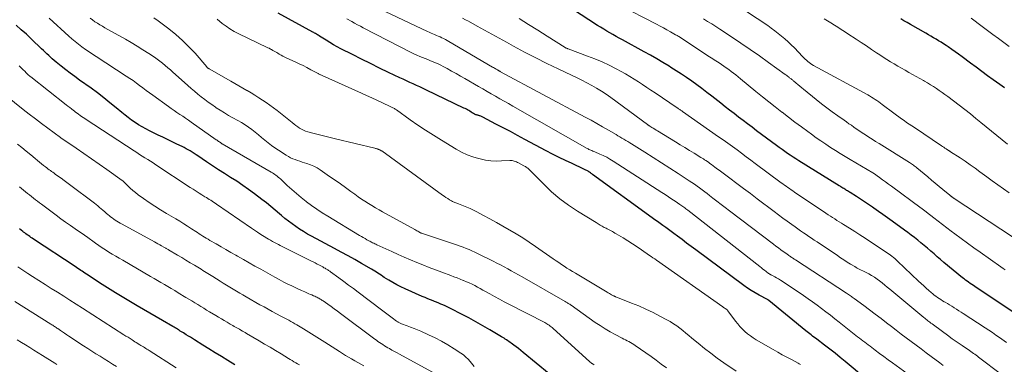
# Model space of a CAD drawing. Units: feet. Extents: x 1970000 to 1975039, y 580000 to 585000.
# Drawn here: x 1971511 to 1971755, y 580471 to 580557 of the extents above; entities that cross this region are included whole.
import ezdxf

# ---------------------------------------------------------------- set-up
doc = ezdxf.new("R2010")
doc.units = ezdxf.units.FT
doc.header["$LTSCALE"] = 100
doc.header["$MEASUREMENT"] = 0
doc.layers.add('CONTOUR INDEX', color=32, linetype='Continuous', lineweight=25)
doc.layers.add('CONTOUR INTERMEDIATE', color=40, linetype='Continuous', lineweight=15)

msp = doc.modelspace()

# ---------------------------------------------------------------- linework, layer by layer
at = {"layer": 'CONTOUR INDEX', "flags": 128}
for points, elevation in [([(1971720.74, 580467.86), (1971715.75, 580472.02), (1971714.48, 580473.07), (1971713.21, 580474.1), (1971711.92, 580475.11), (1971710.61, 580476.12), (1971708.68, 580477.59), (1971708.34, 580477.85), (1971708, 580478.1), (1971707.66, 580478.37), (1971707.32, 580478.63), (1971706.99, 580478.89), (1971706.65, 580479.15), (1971706.32, 580479.42), (1971705.99, 580479.69), (1971696.8, 580487.2), (1971696.76, 580487.24), (1971696.71, 580487.28), (1971696.66, 580487.31), (1971696.61, 580487.35), (1971696.52, 580487.42), (1971696.46, 580487.45), (1971694.45, 580488.49), (1971693.45, 580489.04), (1971692.48, 580489.62), (1971691.54, 580490.24), (1971690.61, 580490.89), (1971678.71, 580499.74), (1971677.58, 580500.58), (1971676.46, 580501.42), (1971675.33, 580502.26), (1971674.21, 580503.1), (1971673.28, 580503.8), (1971672.61, 580504.29), (1971671.95, 580504.78), (1971671.29, 580505.26), (1971670.62, 580505.74), (1971669.95, 580506.23), (1971669.29, 580506.71), (1971668.62, 580507.19), (1971667.95, 580507.68), (1971653.2, 580518.41), (1971653.01, 580518.55), (1971652.83, 580518.68), (1971652.65, 580518.81), (1971652.46, 580518.95), (1971652.42, 580518.98), (1971652.25, 580519.09), (1971652.09, 580519.2), (1971651.91, 580519.3), (1971651.74, 580519.39), (1971651.56, 580519.49), (1971651.38, 580519.57), (1971651.2, 580519.66), (1971651.02, 580519.75), (1971648.13, 580521.09), (1971646.51, 580521.86), (1971644.9, 580522.64), (1971643.3, 580523.46), (1971641.71, 580524.29), (1971636.43, 580527.1), (1971634.64, 580528.05), (1971632.85, 580529.01), (1971631.06, 580529.95), (1971629.27, 580530.9), (1971626.05, 580532.6), (1971625.87, 580532.69), (1971625.68, 580532.78), (1971625.49, 580532.85), (1971625.3, 580532.91), (1971625.23, 580532.93), (1971625.07, 580532.98), (1971624.91, 580533.03), (1971624.75, 580533.07), (1971624.58, 580533.11), (1971624.42, 580533.16), (1971624.26, 580533.22), (1971624.11, 580533.29), (1971623.96, 580533.37), (1971623.68, 580533.54), (1971623.4, 580533.71), (1971623.12, 580533.88), (1971622.83, 580534.05), (1971622.55, 580534.22), (1971622.24, 580534.4), (1971621.95, 580534.57), (1971621.65, 580534.72), (1971621.35, 580534.87), (1971612.07, 580539.31), (1971611.25, 580539.7), (1971610.43, 580540.09), (1971609.6, 580540.47), (1971608.78, 580540.85), (1971607.95, 580541.22), (1971607.12, 580541.6), (1971606.3, 580541.98), (1971605.47, 580542.37), (1971602.64, 580543.71), (1971600.41, 580544.78), (1971598.18, 580545.86), (1971595.97, 580546.97), (1971593.76, 580548.09), (1971590.86, 580549.57), (1971589.94, 580550.06), (1971589.03, 580550.56), (1971588.14, 580551.1), (1971587.26, 580551.65), (1971585.62, 580552.7), (1971585.56, 580552.74), (1971585.5, 580552.78), (1971585.45, 580552.82), (1971585.39, 580552.85), (1971585.33, 580552.89), (1971585.27, 580552.93), (1971585.21, 580552.96), (1971585.16, 580553), (1971584.83, 580553.19), (1971584.61, 580553.31), (1971584.39, 580553.44), (1971584.17, 580553.56), (1971583.94, 580553.69), (1971575.39, 580558.35)], 860), ([(1971757.04, 580484.47), (1971747.84, 580490.62), (1971747.45, 580490.89), (1971747.06, 580491.15), (1971746.68, 580491.42), (1971746.29, 580491.69), (1971745.91, 580491.96), (1971745.53, 580492.25), (1971745.16, 580492.53), (1971744.79, 580492.83), (1971740.17, 580496.63), (1971739.35, 580497.32), (1971738.53, 580498.01), (1971737.72, 580498.71), (1971736.91, 580499.41), (1971736.85, 580499.47), (1971736.07, 580500.14), (1971735.29, 580500.81), (1971734.49, 580501.47), (1971733.68, 580502.11), (1971732.87, 580502.75), (1971732.05, 580503.38), (1971731.22, 580503.99), (1971730.39, 580504.61), (1971727.33, 580506.82), (1971726.2, 580507.64), (1971725.07, 580508.45), (1971723.93, 580509.25), (1971722.8, 580510.06), (1971722.45, 580510.3), (1971721.48, 580510.97), (1971720.5, 580511.63), (1971719.52, 580512.28), (1971718.53, 580512.92), (1971716.99, 580513.9), (1971716.77, 580514.05), (1971716.54, 580514.19), (1971716.31, 580514.33), (1971716.08, 580514.47), (1971715.85, 580514.61), (1971715.62, 580514.75), (1971715.39, 580514.89), (1971715.16, 580515.03), (1971714.92, 580515.18), (1971714.68, 580515.32), (1971714.45, 580515.47), (1971714.21, 580515.61), (1971704.24, 580521.8), (1971703.53, 580522.25), (1971702.83, 580522.7), (1971702.14, 580523.16), (1971701.45, 580523.63), (1971700.77, 580524.1), (1971700.09, 580524.59), (1971699.42, 580525.08), (1971698.75, 580525.57), (1971693.8, 580529.25), (1971692.68, 580530.09), (1971691.56, 580530.93), (1971690.45, 580531.77), (1971689.34, 580532.62), (1971688.23, 580533.47), (1971687.12, 580534.32), (1971686.01, 580535.18), (1971684.91, 580536.04), (1971682.69, 580537.78), (1971681.46, 580538.73), (1971680.23, 580539.67), (1971678.98, 580540.59), (1971677.72, 580541.5), (1971676.45, 580542.39), (1971675.17, 580543.27), (1971673.86, 580544.11), (1971672.55, 580544.94), (1971672.14, 580545.2), (1971670.61, 580546.13), (1971669.07, 580547.04), (1971667.51, 580547.93), (1971665.94, 580548.81), (1971660.57, 580551.75), (1971659.8, 580552.18), (1971659.02, 580552.61), (1971658.24, 580553.05), (1971657.47, 580553.49), (1971656.7, 580553.94), (1971655.94, 580554.4), (1971655.19, 580554.87), (1971654.44, 580555.35), (1971648.21, 580559.39)], 880), ([(1971642.41, 580469), (1971636, 580474.32), (1971635.43, 580474.79), (1971634.85, 580475.24), (1971634.27, 580475.69), (1971633.68, 580476.13), (1971633.07, 580476.58), (1971632.78, 580476.79), (1971632.48, 580477), (1971632.19, 580477.21), (1971631.89, 580477.41), (1971631.59, 580477.61), (1971631.28, 580477.81), (1971630.98, 580478), (1971630.67, 580478.19), (1971627.75, 580479.93), (1971626.02, 580480.93), (1971624.28, 580481.91), (1971622.52, 580482.86), (1971620.75, 580483.79), (1971618.21, 580485.09), (1971617.7, 580485.34), (1971617.19, 580485.59), (1971616.67, 580485.83), (1971616.15, 580486.06), (1971615.62, 580486.29), (1971615.09, 580486.51), (1971614.56, 580486.73), (1971614.03, 580486.94), (1971613.74, 580487.06), (1971613.06, 580487.33), (1971612.38, 580487.6), (1971611.71, 580487.89), (1971611.04, 580488.18), (1971606.78, 580490.05), (1971605.74, 580490.54), (1971604.73, 580491.05), (1971603.74, 580491.6), (1971602.76, 580492.19), (1971601.62, 580492.91), (1971601.23, 580493.16), (1971600.83, 580493.41), (1971600.44, 580493.67), (1971600.05, 580493.93), (1971599.66, 580494.19), (1971599.27, 580494.44), (1971598.87, 580494.69), (1971598.46, 580494.92), (1971595.97, 580496.36), (1971594.31, 580497.3), (1971592.65, 580498.24), (1971590.98, 580499.15), (1971589.3, 580500.06), (1971583.61, 580503.1), (1971582.61, 580503.65), (1971581.63, 580504.23), (1971580.67, 580504.84), (1971579.73, 580505.47), (1971579.7, 580505.49), (1971578.79, 580506.14), (1971577.9, 580506.81), (1971577.03, 580507.51), (1971576.18, 580508.24), (1971575.72, 580508.64), (1971574.64, 580509.57), (1971573.54, 580510.49), (1971572.43, 580511.37), (1971571.3, 580512.24), (1971569.46, 580513.63), (1971568.03, 580514.69), (1971566.57, 580515.71), (1971565.09, 580516.71), (1971563.59, 580517.67), (1971562.09, 580518.63), (1971560.59, 580519.59), (1971559.1, 580520.57), (1971557.62, 580521.56), (1971555.51, 580522.98), (1971555.04, 580523.29), (1971554.56, 580523.6), (1971554.08, 580523.91), (1971553.6, 580524.22), (1971553.11, 580524.51), (1971552.61, 580524.79), (1971552.11, 580525.06), (1971551.6, 580525.31), (1971550.3, 580525.93), (1971549.13, 580526.49), (1971547.97, 580527.05), (1971546.8, 580527.61), (1971545.64, 580528.17), (1971543.47, 580529.23), (1971542.56, 580529.7), (1971541.66, 580530.19), (1971540.79, 580530.73), (1971539.93, 580531.28), (1971539.09, 580531.88), (1971538.26, 580532.48), (1971537.46, 580533.11), (1971536.66, 580533.76), (1971535.23, 580534.95), (1971533.71, 580536.19), (1971532.18, 580537.41), (1971530.62, 580538.59), (1971529.04, 580539.75), (1971526.18, 580541.8), (1971525.04, 580542.64), (1971523.9, 580543.49), (1971522.77, 580544.35), (1971521.65, 580545.23), (1971520.38, 580546.23), (1971519.91, 580546.62), (1971519.45, 580547.02), (1971519, 580547.43), (1971518.56, 580547.86), (1971518.12, 580548.29), (1971517.68, 580548.71), (1971517.24, 580549.14), (1971516.8, 580549.56), (1971514.27, 580551.97), (1971513.02, 580553.13), (1971511.75, 580554.28), (1971510.47, 580555.4)], 840), ([(1971755.2, 580539.87), (1971754.58, 580540.26), (1971753.98, 580540.67), (1971752.34, 580541.85), (1971750.94, 580542.88), (1971749.53, 580543.91), (1971748.14, 580544.95), (1971746.74, 580545.99), (1971744.66, 580547.57), (1971743.81, 580548.2), (1971742.96, 580548.81), (1971742.1, 580549.41), (1971741.22, 580550), (1971740.69, 580550.36), (1971740.08, 580550.75), (1971739.46, 580551.15), (1971738.84, 580551.53), (1971738.22, 580551.92), (1971737.59, 580552.29), (1971736.96, 580552.66), (1971736.33, 580553.03), (1971735.7, 580553.4), (1971731.89, 580555.58), (1971731.08, 580556.04), (1971730.28, 580556.51), (1971729.47, 580556.97)], 900), ([(1971564.66, 580471.24), (1971562.86, 580472.33), (1971561.31, 580473.27), (1971559.77, 580474.22), (1971558.23, 580475.17), (1971556.69, 580476.13), (1971554.64, 580477.42), (1971554.13, 580477.74), (1971553.63, 580478.06), (1971553.12, 580478.37), (1971552.62, 580478.69), (1971551.92, 580479.13), (1971551.76, 580479.22), (1971551.6, 580479.32), (1971551.45, 580479.42), (1971551.29, 580479.52), (1971551.13, 580479.61), (1971550.97, 580479.71), (1971550.81, 580479.81), (1971550.65, 580479.9), (1971550.42, 580480.04), (1971550.15, 580480.2), (1971549.88, 580480.36), (1971549.6, 580480.53), (1971549.32, 580480.69), (1971546.74, 580482.19), (1971545.17, 580483.11), (1971543.61, 580484.03), (1971542.04, 580484.95), (1971540.49, 580485.88), (1971535.13, 580489.1), (1971533.79, 580489.92), (1971532.45, 580490.75), (1971531.12, 580491.59), (1971529.8, 580492.45), (1971527.88, 580493.71), (1971527.53, 580493.94), (1971527.18, 580494.17), (1971526.83, 580494.41), (1971526.48, 580494.64), (1971526.14, 580494.88), (1971525.79, 580495.11), (1971525.44, 580495.35), (1971525.09, 580495.58), (1971514.8, 580502.4), (1971514.48, 580502.61), (1971514.17, 580502.82), (1971513.85, 580503.03), (1971513.54, 580503.24), (1971513.23, 580503.46), (1971512.92, 580503.68), (1971512.61, 580503.91), (1971512.31, 580504.13), (1971512.11, 580504.28), (1971511.72, 580504.59), (1971511.32, 580504.91)], 820)]:
    msp.add_lwpolyline(points, dxfattribs=dict(at, elevation=elevation))
at = {"layer": 'CONTOUR INTERMEDIATE', "flags": 128}
for points, elevation in [([(1971740.01, 580471.08), (1971739.15, 580471.73), (1971737.03, 580473.31), (1971735.79, 580474.24), (1971734.55, 580475.16), (1971733.31, 580476.09), (1971732.07, 580477.01), (1971730.83, 580477.94), (1971729.6, 580478.87), (1971728.37, 580479.81), (1971727.15, 580480.76), (1971725.99, 580481.65), (1971724.59, 580482.74), (1971723.18, 580483.81), (1971721.77, 580484.88), (1971720.35, 580485.93), (1971717.95, 580487.7), (1971717.72, 580487.87), (1971717.49, 580488.03), (1971717.26, 580488.19), (1971717.02, 580488.35), (1971716.78, 580488.5), (1971716.54, 580488.66), (1971716.3, 580488.82), (1971716.06, 580488.97), (1971703.46, 580497.21), (1971703.28, 580497.33), (1971703.1, 580497.45), (1971702.91, 580497.57), (1971702.73, 580497.69), (1971702.55, 580497.81), (1971702.36, 580497.94), (1971702.18, 580498.06), (1971702, 580498.18), (1971701.8, 580498.32), (1971701.61, 580498.45), (1971701.43, 580498.58), (1971701.24, 580498.71), (1971700.4, 580499.32), (1971699.79, 580499.76), (1971699.19, 580500.2), (1971698.59, 580500.65), (1971697.99, 580501.1), (1971687.05, 580509.43), (1971686.03, 580510.21), (1971685.01, 580510.99), (1971683.99, 580511.78), (1971682.98, 580512.57), (1971682.17, 580513.19), (1971681.56, 580513.67), (1971680.94, 580514.14), (1971680.31, 580514.6), (1971679.68, 580515.07), (1971679.05, 580515.52), (1971678.41, 580515.97), (1971677.77, 580516.4), (1971677.12, 580516.84), (1971674.35, 580518.66), (1971672.3, 580519.99), (1971670.26, 580521.32), (1971668.2, 580522.63), (1971666.13, 580523.92), (1971662.86, 580525.96), (1971662.38, 580526.26), (1971661.9, 580526.56), (1971661.42, 580526.85), (1971660.94, 580527.14), (1971660.45, 580527.43), (1971659.97, 580527.72), (1971659.48, 580528), (1971659, 580528.29), (1971657.11, 580529.4), (1971655.68, 580530.23), (1971654.24, 580531.05), (1971652.8, 580531.85), (1971651.34, 580532.64), (1971630.43, 580543.87), (1971630.37, 580543.91), (1971630.31, 580543.94), (1971630.24, 580543.97), (1971630.18, 580544), (1971630.12, 580544.04), (1971630.06, 580544.07), (1971630, 580544.1), (1971629.93, 580544.13), (1971629.86, 580544.18), (1971629.79, 580544.21), (1971629.73, 580544.25), (1971629.66, 580544.29), (1971629.33, 580544.49), (1971629.1, 580544.62), (1971628.87, 580544.76), (1971628.64, 580544.89), (1971628.41, 580545.03), (1971617.6, 580551.37), (1971617.17, 580551.61), (1971616.75, 580551.84), (1971616.31, 580552.06), (1971615.87, 580552.27), (1971615.43, 580552.47), (1971614.98, 580552.67), (1971614.54, 580552.86), (1971614.09, 580553.05), (1971613.65, 580553.24), (1971613.2, 580553.43), (1971612.76, 580553.63), (1971612.32, 580553.83), (1971598.89, 580560.21)], 868), ([(1971755.35, 580494.76), (1971754.81, 580495.13), (1971754.27, 580495.51), (1971749.13, 580499.12), (1971747.55, 580500.24), (1971745.98, 580501.37), (1971744.43, 580502.52), (1971742.89, 580503.68), (1971741.98, 580504.38), (1971740.9, 580505.2), (1971739.82, 580506.03), (1971738.74, 580506.86), (1971737.66, 580507.69), (1971735.82, 580509.1), (1971735.66, 580509.22), (1971735.5, 580509.35), (1971735.34, 580509.47), (1971735.18, 580509.59), (1971735.01, 580509.71), (1971734.85, 580509.83), (1971734.69, 580509.95), (1971734.53, 580510.07), (1971727.18, 580515.47), (1971726.43, 580516.02), (1971725.69, 580516.56), (1971724.94, 580517.11), (1971724.2, 580517.65), (1971722.73, 580518.72), (1971722.72, 580518.73), (1971722.7, 580518.74), (1971722.69, 580518.75), (1971722.67, 580518.76), (1971722.61, 580518.8), (1971722.59, 580518.81), (1971722.58, 580518.82), (1971722.56, 580518.84), (1971722.54, 580518.84), (1971716.95, 580522.13), (1971715.72, 580522.85), (1971714.51, 580523.59), (1971713.3, 580524.35), (1971712.1, 580525.12), (1971710.91, 580525.9), (1971709.73, 580526.7), (1971708.56, 580527.52), (1971707.4, 580528.35), (1971706.49, 580529.01), (1971704.88, 580530.2), (1971703.29, 580531.39), (1971701.7, 580532.59), (1971700.12, 580533.81), (1971700.04, 580533.87), (1971698.43, 580535.13), (1971696.83, 580536.4), (1971695.23, 580537.68), (1971693.64, 580538.97), (1971689.78, 580542.14), (1971689.21, 580542.6), (1971688.64, 580543.05), (1971688.06, 580543.5), (1971687.48, 580543.95), (1971686.89, 580544.38), (1971686.3, 580544.81), (1971685.7, 580545.23), (1971685.09, 580545.64), (1971684.49, 580546.04), (1971684.1, 580546.29), (1971683.71, 580546.55), (1971683.32, 580546.81), (1971682.93, 580547.06), (1971682.54, 580547.32), (1971682.15, 580547.57), (1971681.76, 580547.83), (1971681.37, 580548.08), (1971674.55, 580552.55), (1971674.34, 580552.68), (1971674.14, 580552.8), (1971673.94, 580552.92), (1971673.73, 580553.04), (1971672.45, 580553.77), (1971671.61, 580554.24), (1971670.75, 580554.71), (1971669.9, 580555.16), (1971669.04, 580555.61), (1971659.66, 580560.43)], 884), ([(1971756.29, 580513.84), (1971754.9, 580514.83), (1971753.51, 580515.82), (1971752.13, 580516.83), (1971750.76, 580517.84), (1971749.09, 580519.08), (1971747.87, 580519.96), (1971746.65, 580520.83), (1971745.41, 580521.67), (1971744.16, 580522.5), (1971741.83, 580524.02), (1971741.73, 580524.08), (1971741.64, 580524.14), (1971741.55, 580524.2), (1971741.46, 580524.26), (1971741.37, 580524.31), (1971741.27, 580524.37), (1971741.18, 580524.43), (1971741.09, 580524.49), (1971740.7, 580524.75), (1971740.42, 580524.94), (1971740.13, 580525.13), (1971739.84, 580525.32), (1971739.56, 580525.51), (1971732.86, 580530.02), (1971732.22, 580530.45), (1971731.58, 580530.89), (1971730.93, 580531.32), (1971730.29, 580531.76), (1971729.65, 580532.2), (1971729.02, 580532.65), (1971728.39, 580533.1), (1971727.77, 580533.57), (1971724.9, 580535.74), (1971724.47, 580536.06), (1971724.03, 580536.38), (1971723.59, 580536.69), (1971723.14, 580536.99), (1971722.69, 580537.29), (1971722.23, 580537.58), (1971721.76, 580537.85), (1971721.29, 580538.12), (1971707.88, 580545.44), (1971707.5, 580545.66), (1971707.13, 580545.89), (1971706.78, 580546.15), (1971706.44, 580546.42), (1971706.11, 580546.71), (1971705.78, 580547), (1971705.47, 580547.31), (1971705.16, 580547.62), (1971703.14, 580549.75), (1971702.38, 580550.52), (1971701.6, 580551.27), (1971700.8, 580551.99), (1971699.99, 580552.7), (1971699.15, 580553.37), (1971698.29, 580554.03), (1971697.42, 580554.67), (1971696.54, 580555.28), (1971691.3, 580558.82)], 892), ([(1971653.55, 580471.25), (1971653.32, 580471.38), (1971653.2, 580471.45), (1971653.08, 580471.53), (1971652.96, 580471.6), (1971652.84, 580471.69), (1971652.73, 580471.77), (1971652.62, 580471.86), (1971652.51, 580471.95), (1971652.4, 580472.05), (1971643.41, 580480.25), (1971643.17, 580480.46), (1971642.93, 580480.66), (1971642.67, 580480.85), (1971642.42, 580481.04), (1971642.15, 580481.21), (1971641.88, 580481.37), (1971641.61, 580481.53), (1971641.33, 580481.68), (1971632.49, 580486.24), (1971631.3, 580486.87), (1971630.11, 580487.51), (1971628.92, 580488.16), (1971627.74, 580488.82), (1971626.72, 580489.4), (1971626.05, 580489.77), (1971625.38, 580490.14), (1971624.71, 580490.5), (1971624.04, 580490.86), (1971623.36, 580491.2), (1971622.67, 580491.53), (1971621.97, 580491.83), (1971621.27, 580492.12), (1971621.17, 580492.16), (1971620.41, 580492.46), (1971619.65, 580492.75), (1971618.88, 580493.04), (1971618.12, 580493.33), (1971615.86, 580494.17), (1971614.3, 580494.76), (1971612.74, 580495.36), (1971611.19, 580495.98), (1971609.65, 580496.62), (1971608.11, 580497.27), (1971606.58, 580497.93), (1971605.05, 580498.6), (1971603.53, 580499.28), (1971599.78, 580500.99), (1971599.52, 580501.1), (1971599.27, 580501.22), (1971599.02, 580501.35), (1971598.76, 580501.47), (1971598.72, 580501.49), (1971598.49, 580501.61), (1971598.27, 580501.73), (1971598.04, 580501.85), (1971597.82, 580501.97), (1971597.33, 580502.24), (1971596.87, 580502.5), (1971596.41, 580502.76), (1971595.95, 580503.03), (1971595.49, 580503.3), (1971587.64, 580508.04), (1971586.29, 580508.89), (1971584.96, 580509.77), (1971583.65, 580510.69), (1971582.37, 580511.64), (1971582.26, 580511.73), (1971581.07, 580512.68), (1971579.89, 580513.65), (1971578.75, 580514.65), (1971577.62, 580515.68), (1971575.93, 580517.28), (1971575.66, 580517.52), (1971575.39, 580517.76), (1971575.11, 580517.98), (1971574.82, 580518.2), (1971574.52, 580518.4), (1971574.22, 580518.61), (1971573.92, 580518.8), (1971573.61, 580518.98), (1971561.52, 580525.96), (1971561.42, 580526.03), (1971561.34, 580526.09), (1971561.22, 580526.17), (1971561.21, 580526.18), (1971561.19, 580526.19), (1971561.18, 580526.2), (1971561.16, 580526.21), (1971560.81, 580526.46), (1971560.62, 580526.6), (1971560.43, 580526.74), (1971560.24, 580526.87), (1971560.04, 580527.01), (1971553.86, 580531.36), (1971553.16, 580531.85), (1971552.45, 580532.33), (1971551.73, 580532.81), (1971551.01, 580533.28), (1971550.3, 580533.75), (1971549.58, 580534.23), (1971548.88, 580534.72), (1971548.18, 580535.22), (1971544.3, 580538.05), (1971543.49, 580538.65), (1971542.68, 580539.25), (1971541.87, 580539.85), (1971541.07, 580540.46), (1971540.26, 580541.06), (1971539.44, 580541.65), (1971538.61, 580542.22), (1971537.77, 580542.77), (1971530.29, 580547.63), (1971529.4, 580548.22), (1971528.53, 580548.81), (1971527.66, 580549.41), (1971526.79, 580550.02), (1971525.94, 580550.66), (1971525.11, 580551.31), (1971524.3, 580551.99), (1971523.5, 580552.68), (1971518.63, 580557.1)], 844), ([(1971671.47, 580470.49), (1971670.21, 580471.43), (1971668.94, 580472.36), (1971667.67, 580473.28), (1971663.77, 580476.04), (1971663.39, 580476.3), (1971663, 580476.55), (1971662.6, 580476.78), (1971662.2, 580477), (1971661.78, 580477.2), (1971661.37, 580477.41), (1971660.96, 580477.63), (1971660.55, 580477.84), (1971658.8, 580478.75), (1971657.53, 580479.44), (1971656.28, 580480.17), (1971655.06, 580480.95), (1971653.86, 580481.76), (1971647.87, 580485.98), (1971647.7, 580486.1), (1971647.52, 580486.23), (1971647.34, 580486.34), (1971647.16, 580486.46), (1971646.98, 580486.58), (1971646.8, 580486.69), (1971646.62, 580486.8), (1971646.43, 580486.91), (1971635.73, 580493.01), (1971634.84, 580493.51), (1971633.96, 580494.01), (1971633.07, 580494.51), (1971632.18, 580495.01), (1971631.29, 580495.51), (1971630.39, 580495.99), (1971629.49, 580496.45), (1971628.58, 580496.91), (1971624.71, 580498.8), (1971624.01, 580499.13), (1971623.31, 580499.46), (1971622.6, 580499.77), (1971621.89, 580500.07), (1971621.17, 580500.35), (1971620.44, 580500.63), (1971619.72, 580500.89), (1971618.98, 580501.14), (1971610.86, 580503.85), (1971610.84, 580503.86), (1971610.82, 580503.87), (1971610.8, 580503.88), (1971610.78, 580503.88), (1971610.71, 580503.91), (1971610.69, 580503.92), (1971610.67, 580503.93), (1971610.65, 580503.94), (1971610.63, 580503.95), (1971610.16, 580504.19), (1971609.91, 580504.32), (1971609.65, 580504.46), (1971609.4, 580504.6), (1971609.15, 580504.73), (1971601.21, 580509.15), (1971600.32, 580509.66), (1971599.43, 580510.16), (1971598.56, 580510.69), (1971597.68, 580511.21), (1971596.82, 580511.76), (1971595.97, 580512.32), (1971595.13, 580512.9), (1971594.31, 580513.5), (1971593.36, 580514.21), (1971592.06, 580515.16), (1971590.75, 580516.1), (1971589.43, 580517.03), (1971588.1, 580517.94), (1971585.76, 580519.54), (1971584.98, 580520.02), (1971584.18, 580520.45), (1971583.34, 580520.81), (1971582.48, 580521.12), (1971581.91, 580521.29), (1971581.32, 580521.48), (1971580.73, 580521.67), (1971580.15, 580521.87), (1971579.57, 580522.08), (1971579, 580522.31), (1971578.44, 580522.56), (1971577.9, 580522.85), (1971577.37, 580523.16), (1971575.42, 580524.39), (1971574.55, 580524.97), (1971573.7, 580525.57), (1971572.87, 580526.22), (1971572.07, 580526.89), (1971572.05, 580526.91), (1971571.27, 580527.58), (1971570.47, 580528.25), (1971569.67, 580528.89), (1971568.85, 580529.53), (1971568.02, 580530.13), (1971567.17, 580530.71), (1971566.29, 580531.25), (1971565.4, 580531.77), (1971564.14, 580532.46), (1971563.09, 580533.05), (1971562.05, 580533.66), (1971561.03, 580534.3), (1971560.01, 580534.95), (1971559.81, 580535.09), (1971558.91, 580535.7), (1971558.03, 580536.33), (1971557.17, 580536.98), (1971556.33, 580537.65), (1971555.49, 580538.34), (1971554.66, 580539.04), (1971553.84, 580539.74), (1971553.03, 580540.45), (1971549.94, 580543.19), (1971549.31, 580543.74), (1971548.67, 580544.3), (1971548.04, 580544.86), (1971547.4, 580545.42), (1971546.75, 580545.96), (1971546.09, 580546.48), (1971545.41, 580546.98), (1971544.71, 580547.46), (1971543.31, 580548.4), (1971541.89, 580549.32), (1971540.46, 580550.22), (1971539, 580551.08), (1971537.54, 580551.92), (1971532.46, 580554.75), (1971531.84, 580555.11), (1971531.22, 580555.48), (1971530.61, 580555.86), (1971530.01, 580556.26), (1971529.42, 580556.68), (1971528.84, 580557.11)], 848), ([(1971688.73, 580469.66), (1971685.66, 580471.76), (1971684.04, 580472.91), (1971682.44, 580474.09), (1971680.87, 580475.31), (1971679.32, 580476.56), (1971677.73, 580477.88), (1971677, 580478.49), (1971676.26, 580479.1), (1971675.52, 580479.7), (1971674.77, 580480.3), (1971674.01, 580480.88), (1971673.23, 580481.43), (1971672.42, 580481.93), (1971671.6, 580482.4), (1971669.87, 580483.32), (1971668.15, 580484.2), (1971666.41, 580485.04), (1971664.64, 580485.81), (1971662.85, 580486.54), (1971658.93, 580488.05), (1971658.91, 580488.06), (1971658.89, 580488.07), (1971658.86, 580488.08), (1971658.84, 580488.09), (1971658.75, 580488.13), (1971658.73, 580488.14), (1971658.71, 580488.15), (1971658.69, 580488.17), (1971658.67, 580488.18), (1971658.59, 580488.23), (1971658.53, 580488.26), (1971658.47, 580488.3), (1971658.41, 580488.33), (1971658.34, 580488.37), (1971657.9, 580488.61), (1971657.62, 580488.76), (1971657.34, 580488.92), (1971657.06, 580489.08), (1971656.78, 580489.24), (1971648.93, 580493.92), (1971648.23, 580494.34), (1971647.54, 580494.77), (1971646.85, 580495.22), (1971646.17, 580495.67), (1971645.49, 580496.12), (1971644.82, 580496.58), (1971644.14, 580497.04), (1971643.47, 580497.51), (1971639.06, 580500.57), (1971637.49, 580501.63), (1971635.91, 580502.67), (1971634.3, 580503.66), (1971632.68, 580504.64), (1971632.57, 580504.7), (1971630.98, 580505.62), (1971629.39, 580506.51), (1971627.78, 580507.39), (1971626.17, 580508.26), (1971624.55, 580509.12), (1971623.74, 580509.54), (1971622.92, 580509.93), (1971622.09, 580510.29), (1971621.24, 580510.63), (1971619.98, 580511.12), (1971619.76, 580511.2), (1971619.55, 580511.29), (1971619.34, 580511.37), (1971619.12, 580511.45), (1971618.91, 580511.54), (1971618.71, 580511.64), (1971618.5, 580511.74), (1971618.3, 580511.85), (1971617.79, 580512.15), (1971617.34, 580512.43), (1971616.9, 580512.71), (1971616.46, 580513), (1971616.03, 580513.31), (1971601.01, 580524.22), (1971600.89, 580524.3), (1971600.76, 580524.38), (1971600.63, 580524.45), (1971600.5, 580524.51), (1971600.36, 580524.57), (1971600.22, 580524.62), (1971600.08, 580524.67), (1971599.94, 580524.71), (1971599.92, 580524.72), (1971599.76, 580524.76), (1971599.61, 580524.8), (1971599.46, 580524.84), (1971599.3, 580524.88), (1971589.53, 580527.22), (1971588.21, 580527.54), (1971586.88, 580527.87), (1971585.56, 580528.22), (1971584.24, 580528.57), (1971582.69, 580528.99), (1971582.16, 580529.16), (1971581.64, 580529.37), (1971581.15, 580529.62), (1971580.67, 580529.91), (1971580.2, 580530.23), (1971579.74, 580530.55), (1971579.29, 580530.89), (1971578.85, 580531.24), (1971575.1, 580534.26), (1971574.22, 580534.95), (1971573.33, 580535.61), (1971572.42, 580536.23), (1971571.49, 580536.84), (1971570.55, 580537.43), (1971569.61, 580538.02), (1971568.66, 580538.6), (1971567.71, 580539.17), (1971567.64, 580539.22), (1971566.65, 580539.81), (1971565.65, 580540.4), (1971564.65, 580540.97), (1971563.65, 580541.54), (1971558.28, 580544.58), (1971558.2, 580544.62), (1971558.12, 580544.67), (1971558.04, 580544.72), (1971557.97, 580544.77), (1971557.86, 580544.85), (1971557.84, 580544.87), (1971557.82, 580544.88), (1971557.8, 580544.9), (1971557.79, 580544.91), (1971557.73, 580544.98), (1971557.71, 580545), (1971557.7, 580545.01), (1971557.68, 580545.03), (1971557.67, 580545.05), (1971554.78, 580548.42), (1971553.28, 580550.07), (1971551.7, 580551.64), (1971550.03, 580553.12), (1971548.29, 580554.52), (1971546.68, 580555.73), (1971545.63, 580556.49), (1971544.55, 580557.22)], 852), ([(1971704.65, 580471.33), (1971704.36, 580471.51), (1971704.05, 580471.68), (1971702.4, 580472.53), (1971701.27, 580473.13), (1971700.15, 580473.74), (1971699.03, 580474.36), (1971697.93, 580475), (1971693.69, 580477.46), (1971692.96, 580477.92), (1971692.25, 580478.4), (1971691.56, 580478.93), (1971690.9, 580479.49), (1971690.27, 580480.08), (1971689.67, 580480.7), (1971689.11, 580481.36), (1971688.58, 580482.04), (1971686.68, 580484.65), (1971686.67, 580484.66), (1971686.65, 580484.68), (1971686.64, 580484.7), (1971686.62, 580484.71), (1971686.56, 580484.78), (1971686.54, 580484.79), (1971686.53, 580484.81), (1971686.51, 580484.82), (1971686.49, 580484.83), (1971686.16, 580485.07), (1971685.98, 580485.2), (1971685.79, 580485.33), (1971685.61, 580485.46), (1971685.42, 580485.59), (1971669, 580497.17), (1971668.57, 580497.47), (1971668.14, 580497.77), (1971667.72, 580498.07), (1971667.29, 580498.36), (1971665.33, 580499.71), (1971664.2, 580500.47), (1971663.06, 580501.22), (1971661.91, 580501.95), (1971660.74, 580502.66), (1971659.02, 580503.7), (1971658.71, 580503.89), (1971658.4, 580504.07), (1971658.09, 580504.24), (1971657.78, 580504.42), (1971657.47, 580504.59), (1971657.16, 580504.76), (1971656.84, 580504.92), (1971656.53, 580505.09), (1971656.1, 580505.3), (1971655.58, 580505.58), (1971655.06, 580505.87), (1971654.55, 580506.16), (1971654.04, 580506.47), (1971649.44, 580509.32), (1971647.21, 580510.81), (1971645.07, 580512.4), (1971643.05, 580514.14), (1971641.11, 580515.98), (1971637.68, 580519.47), (1971637.51, 580519.63), (1971637.34, 580519.79), (1971637.15, 580519.94), (1971636.96, 580520.08), (1971636.76, 580520.21), (1971636.56, 580520.34), (1971636.36, 580520.46), (1971636.15, 580520.58), (1971634.86, 580521.27), (1971634.61, 580521.4), (1971634.35, 580521.51), (1971634.09, 580521.61), (1971633.82, 580521.71), (1971633.55, 580521.78), (1971633.28, 580521.83), (1971633, 580521.85), (1971632.72, 580521.85), (1971630.62, 580521.74), (1971629.29, 580521.73), (1971627.97, 580521.8), (1971626.66, 580521.98), (1971625.35, 580522.24), (1971624.99, 580522.34), (1971623.53, 580522.77), (1971622.12, 580523.28), (1971620.75, 580523.93), (1971619.42, 580524.66), (1971615.77, 580526.88), (1971613.81, 580528.1), (1971611.87, 580529.34), (1971609.96, 580530.63), (1971608.06, 580531.95), (1971604.63, 580534.39), (1971604.46, 580534.5), (1971604.29, 580534.61), (1971604.12, 580534.72), (1971603.95, 580534.83), (1971603.77, 580534.93), (1971603.59, 580535.02), (1971603.41, 580535.12), (1971603.23, 580535.2), (1971601.06, 580536.21), (1971599.79, 580536.79), (1971598.52, 580537.38), (1971597.25, 580537.96), (1971595.98, 580538.53), (1971586.22, 580542.92), (1971586.08, 580542.99), (1971585.94, 580543.06), (1971585.8, 580543.13), (1971585.66, 580543.2), (1971585.52, 580543.27), (1971585.38, 580543.34), (1971585.25, 580543.42), (1971585.11, 580543.49), (1971583.45, 580544.37), (1971582.48, 580544.88), (1971581.51, 580545.37), (1971580.52, 580545.84), (1971579.53, 580546.3), (1971577.52, 580547.2), (1971577.03, 580547.43), (1971576.54, 580547.68), (1971576.07, 580547.95), (1971575.61, 580548.23), (1971575.29, 580548.43), (1971574.99, 580548.62), (1971574.68, 580548.8), (1971574.37, 580548.98), (1971574.06, 580549.16), (1971573.74, 580549.33), (1971573.42, 580549.49), (1971573.1, 580549.66), (1971572.78, 580549.81), (1971565.47, 580553.32), (1971564.43, 580553.87), (1971563.42, 580554.47), (1971562.46, 580555.13), (1971561.53, 580555.85), (1971560.26, 580556.89)], 856), ([(1971732, 580468.42), (1971727.41, 580471.7), (1971726.33, 580472.48), (1971725.25, 580473.27), (1971724.18, 580474.07), (1971723.12, 580474.87), (1971721.87, 580475.82), (1971721.43, 580476.15), (1971720.99, 580476.49), (1971720.55, 580476.83), (1971720.12, 580477.17), (1971719.68, 580477.52), (1971719.24, 580477.86), (1971718.81, 580478.2), (1971718.37, 580478.54), (1971714.24, 580481.8), (1971713.15, 580482.66), (1971712.06, 580483.5), (1971710.97, 580484.35), (1971709.87, 580485.18), (1971708.77, 580486.01), (1971707.65, 580486.82), (1971706.52, 580487.62), (1971705.38, 580488.4), (1971700.12, 580491.93), (1971699.67, 580492.23), (1971699.22, 580492.51), (1971698.76, 580492.77), (1971698.29, 580493.03), (1971697.55, 580493.42), (1971697.45, 580493.47), (1971697.35, 580493.53), (1971697.25, 580493.58), (1971697.15, 580493.64), (1971697.06, 580493.69), (1971696.96, 580493.75), (1971696.87, 580493.82), (1971696.78, 580493.88), (1971696.16, 580494.36), (1971695.76, 580494.67), (1971695.37, 580494.97), (1971694.97, 580495.28), (1971694.58, 580495.59), (1971676.81, 580509.53), (1971676.56, 580509.72), (1971676.31, 580509.91), (1971676.06, 580510.1), (1971675.81, 580510.28), (1971675.55, 580510.46), (1971675.29, 580510.64), (1971675.04, 580510.82), (1971674.78, 580511), (1971673.65, 580511.76), (1971672.83, 580512.31), (1971672, 580512.86), (1971671.17, 580513.4), (1971670.34, 580513.94), (1971658.3, 580521.69), (1971657.5, 580522.18), (1971656.68, 580522.65), (1971655.83, 580523.07), (1971654.97, 580523.46), (1971653.71, 580524.01), (1971653.47, 580524.11), (1971653.23, 580524.21), (1971653, 580524.31), (1971652.76, 580524.41), (1971652.52, 580524.51), (1971652.29, 580524.62), (1971652.06, 580524.73), (1971651.84, 580524.86), (1971633.46, 580535.35), (1971632.39, 580535.96), (1971631.33, 580536.57), (1971630.26, 580537.18), (1971629.19, 580537.79), (1971628.12, 580538.39), (1971627.06, 580539), (1971625.99, 580539.61), (1971624.93, 580540.23), (1971621.56, 580542.17), (1971620.47, 580542.79), (1971619.39, 580543.41), (1971618.29, 580544.02), (1971617.2, 580544.62), (1971616.23, 580545.15), (1971615.61, 580545.47), (1971614.98, 580545.78), (1971614.34, 580546.06), (1971613.7, 580546.33), (1971613.05, 580546.59), (1971612.4, 580546.85), (1971611.75, 580547.1), (1971611.09, 580547.36), (1971611.05, 580547.37), (1971610.39, 580547.64), (1971609.72, 580547.93), (1971609.07, 580548.24), (1971608.43, 580548.56), (1971596.4, 580554.77), (1971595.7, 580555.14), (1971594.99, 580555.51), (1971594.29, 580555.89), (1971593.59, 580556.27), (1971592.32, 580556.96)], 864), ([(1971754.08, 580469.08), (1971749.07, 580472.9), (1971748.76, 580473.15), (1971748.44, 580473.38), (1971748.11, 580473.62), (1971747.79, 580473.85), (1971747.46, 580474.08), (1971747.14, 580474.31), (1971746.81, 580474.53), (1971746.48, 580474.76), (1971744.68, 580475.99), (1971743.45, 580476.84), (1971742.23, 580477.69), (1971741.03, 580478.57), (1971739.83, 580479.45), (1971737.22, 580481.39), (1971736.96, 580481.58), (1971736.71, 580481.78), (1971736.45, 580481.98), (1971736.2, 580482.17), (1971735.95, 580482.38), (1971735.7, 580482.58), (1971735.45, 580482.78), (1971735.2, 580482.99), (1971726.76, 580490), (1971726.14, 580490.51), (1971725.52, 580491.01), (1971724.89, 580491.51), (1971724.25, 580492.01), (1971723.6, 580492.48), (1971722.94, 580492.93), (1971722.26, 580493.35), (1971721.56, 580493.74), (1971720.72, 580494.19), (1971720.39, 580494.36), (1971720.06, 580494.53), (1971719.72, 580494.69), (1971719.39, 580494.85), (1971719.06, 580495.01), (1971718.73, 580495.19), (1971718.41, 580495.37), (1971718.09, 580495.56), (1971717.06, 580496.19), (1971716.23, 580496.7), (1971715.41, 580497.22), (1971714.59, 580497.76), (1971713.78, 580498.3), (1971708.75, 580501.68), (1971708.08, 580502.14), (1971707.4, 580502.6), (1971706.72, 580503.06), (1971706.05, 580503.52), (1971705.37, 580503.98), (1971704.7, 580504.45), (1971704.03, 580504.92), (1971703.37, 580505.4), (1971702.5, 580506.02), (1971701.4, 580506.81), (1971700.31, 580507.61), (1971699.22, 580508.42), (1971698.14, 580509.23), (1971693.94, 580512.38), (1971692.25, 580513.65), (1971690.56, 580514.92), (1971688.87, 580516.19), (1971687.18, 580517.45), (1971684.51, 580519.45), (1971684.15, 580519.71), (1971683.8, 580519.98), (1971683.44, 580520.25), (1971683.08, 580520.52), (1971682.62, 580520.86), (1971682.49, 580520.96), (1971682.37, 580521.05), (1971682.24, 580521.14), (1971682.12, 580521.24), (1971681.99, 580521.33), (1971681.86, 580521.42), (1971681.73, 580521.51), (1971681.6, 580521.59), (1971681.24, 580521.84), (1971680.93, 580522.04), (1971680.61, 580522.24), (1971680.29, 580522.44), (1971679.97, 580522.64), (1971678.3, 580523.65), (1971677.15, 580524.35), (1971676, 580525.06), (1971674.85, 580525.76), (1971673.7, 580526.47), (1971669.27, 580529.2), (1971668.93, 580529.42), (1971668.58, 580529.63), (1971668.23, 580529.84), (1971667.89, 580530.05), (1971667.35, 580530.38), (1971667.27, 580530.43), (1971667.19, 580530.48), (1971667.12, 580530.53), (1971667.04, 580530.58), (1971666.97, 580530.63), (1971666.89, 580530.68), (1971666.82, 580530.73), (1971666.75, 580530.79), (1971657.71, 580537.45), (1971656.56, 580538.27), (1971655.39, 580539.04), (1971654.19, 580539.78), (1971652.98, 580540.48), (1971651.74, 580541.15), (1971650.49, 580541.79), (1971649.23, 580542.42), (1971647.96, 580543.02), (1971644.67, 580544.56), (1971641.88, 580545.89), (1971639.11, 580547.27), (1971636.37, 580548.7), (1971633.65, 580550.17), (1971631.85, 580551.16), (1971630.04, 580552.16), (1971628.23, 580553.16), (1971626.42, 580554.17), (1971624.61, 580555.17), (1971622.48, 580556.35), (1971621.73, 580556.75), (1971620.97, 580557.14)], 872), ([(1971755.65, 580476.77), (1971755.08, 580477.18), (1971754.51, 580477.59), (1971753.92, 580478.01), (1971753.04, 580478.61), (1971752.16, 580479.22), (1971751.28, 580479.81), (1971750.39, 580480.39), (1971744.96, 580483.92), (1971744.4, 580484.28), (1971743.83, 580484.64), (1971743.26, 580485), (1971742.69, 580485.36), (1971742.62, 580485.4), (1971742.09, 580485.73), (1971741.55, 580486.06), (1971741.01, 580486.39), (1971740.47, 580486.72), (1971740.25, 580486.86), (1971739.82, 580487.12), (1971739.4, 580487.39), (1971738.99, 580487.66), (1971738.58, 580487.94), (1971738.17, 580488.23), (1971737.78, 580488.53), (1971737.39, 580488.85), (1971737.01, 580489.17), (1971736.46, 580489.65), (1971735.81, 580490.22), (1971735.17, 580490.8), (1971734.53, 580491.38), (1971733.9, 580491.97), (1971728.65, 580496.95), (1971728.33, 580497.26), (1971727.99, 580497.55), (1971727.65, 580497.84), (1971727.31, 580498.12), (1971726.95, 580498.39), (1971726.6, 580498.65), (1971726.23, 580498.91), (1971725.86, 580499.16), (1971721.95, 580501.75), (1971720.67, 580502.59), (1971719.39, 580503.42), (1971718.11, 580504.24), (1971716.82, 580505.06), (1971715.33, 580506), (1971714.78, 580506.35), (1971714.24, 580506.69), (1971713.69, 580507.03), (1971713.14, 580507.38), (1971712.59, 580507.73), (1971712.05, 580508.08), (1971711.51, 580508.43), (1971710.97, 580508.79), (1971703.17, 580514.03), (1971702.75, 580514.31), (1971702.33, 580514.6), (1971701.92, 580514.89), (1971701.5, 580515.18), (1971701.09, 580515.47), (1971700.68, 580515.77), (1971700.27, 580516.07), (1971699.86, 580516.37), (1971693.48, 580521.13), (1971692.35, 580521.97), (1971691.22, 580522.81), (1971690.09, 580523.64), (1971688.95, 580524.48), (1971687.82, 580525.31), (1971686.68, 580526.13), (1971685.53, 580526.95), (1971684.38, 580527.76), (1971675.48, 580534.02), (1971675.32, 580534.13), (1971675.15, 580534.25), (1971674.99, 580534.36), (1971674.82, 580534.47), (1971674.65, 580534.58), (1971674.49, 580534.7), (1971674.32, 580534.81), (1971674.15, 580534.92), (1971668.66, 580538.6), (1971667.62, 580539.29), (1971666.59, 580539.98), (1971665.56, 580540.68), (1971664.53, 580541.37), (1971663.48, 580542.05), (1971662.43, 580542.7), (1971661.35, 580543.32), (1971660.27, 580543.92), (1971659.03, 580544.58), (1971657.3, 580545.46), (1971655.55, 580546.29), (1971653.76, 580547.04), (1971651.95, 580547.75), (1971647.16, 580549.5), (1971647.06, 580549.54), (1971646.96, 580549.58), (1971646.86, 580549.62), (1971646.76, 580549.67), (1971646.7, 580549.69), (1971646.63, 580549.73), (1971646.56, 580549.76), (1971646.49, 580549.8), (1971646.42, 580549.84), (1971641.95, 580552.67), (1971639.64, 580554.13), (1971637.34, 580555.6), (1971635.04, 580557.06)], 876), ([(1971757.17, 580502.96), (1971742.74, 580512.43), (1971742.67, 580512.47), (1971742.6, 580512.52), (1971742.53, 580512.56), (1971742.46, 580512.61), (1971742.4, 580512.66), (1971742.33, 580512.71), (1971742.26, 580512.75), (1971742.2, 580512.8), (1971742.13, 580512.85), (1971742.07, 580512.9), (1971742, 580512.95), (1971741.94, 580513), (1971741.87, 580513.04), (1971741.81, 580513.09), (1971741.75, 580513.14), (1971741.68, 580513.19), (1971741.62, 580513.25), (1971739.88, 580514.69), (1971738.95, 580515.46), (1971738.02, 580516.24), (1971737.09, 580517.01), (1971736.16, 580517.79), (1971733.49, 580520.04), (1971733.27, 580520.22), (1971733.05, 580520.4), (1971732.82, 580520.57), (1971732.6, 580520.74), (1971732.37, 580520.9), (1971732.13, 580521.06), (1971731.9, 580521.22), (1971731.66, 580521.37), (1971724.1, 580526.06), (1971723.26, 580526.59), (1971722.42, 580527.13), (1971721.58, 580527.67), (1971720.75, 580528.22), (1971720.31, 580528.51), (1971719.7, 580528.92), (1971719.09, 580529.33), (1971718.47, 580529.74), (1971717.86, 580530.16), (1971717.25, 580530.58), (1971716.64, 580530.99), (1971716.04, 580531.41), (1971715.43, 580531.84), (1971713.88, 580532.91), (1971712.52, 580533.89), (1971711.16, 580534.88), (1971709.84, 580535.91), (1971708.53, 580536.96), (1971705.43, 580539.51), (1971704.96, 580539.9), (1971704.5, 580540.28), (1971704.04, 580540.67), (1971703.57, 580541.06), (1971702.94, 580541.59), (1971702.79, 580541.71), (1971702.65, 580541.83), (1971702.5, 580541.95), (1971702.36, 580542.07), (1971702.21, 580542.18), (1971702.06, 580542.3), (1971701.92, 580542.41), (1971701.77, 580542.53), (1971701.67, 580542.6), (1971701.47, 580542.75), (1971701.27, 580542.9), (1971701.07, 580543.05), (1971700.87, 580543.2), (1971696.76, 580546.15), (1971694.49, 580547.76), (1971692.22, 580549.35), (1971689.92, 580550.92), (1971687.61, 580552.47), (1971684.71, 580554.39), (1971683.7, 580555.05), (1971682.69, 580555.7), (1971681.66, 580556.33), (1971680.63, 580556.96)], 888), ([(1971755.93, 580525.93), (1971754.6, 580526.99), (1971753.27, 580528.07), (1971751.95, 580529.14), (1971750.62, 580530.21), (1971749.3, 580531.29), (1971748.08, 580532.29), (1971746.71, 580533.39), (1971745.33, 580534.49), (1971743.94, 580535.56), (1971742.54, 580536.63), (1971741.11, 580537.71), (1971740.42, 580538.22), (1971739.72, 580538.73), (1971739.01, 580539.22), (1971738.3, 580539.7), (1971737.58, 580540.16), (1971736.85, 580540.62), (1971736.12, 580541.07), (1971735.38, 580541.51), (1971735.08, 580541.68), (1971734.19, 580542.19), (1971733.29, 580542.7), (1971732.38, 580543.21), (1971731.48, 580543.7), (1971731.46, 580543.71), (1971730.54, 580544.22), (1971729.63, 580544.73), (1971728.73, 580545.25), (1971727.83, 580545.79), (1971726.92, 580546.34), (1971726.03, 580546.9), (1971725.15, 580547.46), (1971724.27, 580548.04), (1971723.49, 580548.56), (1971722.23, 580549.4), (1971720.97, 580550.24), (1971719.7, 580551.07), (1971718.44, 580551.91), (1971716.39, 580553.26), (1971715.56, 580553.8), (1971714.72, 580554.34), (1971713.89, 580554.88), (1971713.05, 580555.41), (1971712.2, 580555.94), (1971711.36, 580556.46), (1971710.51, 580556.98)], 896), ([(1971756.31, 580550.1), (1971754.98, 580551.11), (1971753.64, 580552.11), (1971752.31, 580553.11), (1971750.97, 580554.11), (1971749.63, 580555.1), (1971748.29, 580556.09), (1971748.26, 580556.11), (1971746.9, 580557.11)], 904), ([(1971623.84, 580470.79), (1971622.9, 580472.02), (1971622.39, 580472.61), (1971621.84, 580473.17), (1971621.24, 580473.67), (1971620.6, 580474.13), (1971618.91, 580475.23), (1971617.37, 580476.17), (1971615.82, 580477.07), (1971614.22, 580477.9), (1971612.6, 580478.68), (1971610.7, 580479.54), (1971609.86, 580479.91), (1971609.01, 580480.26), (1971608.15, 580480.6), (1971607.29, 580480.91), (1971605.88, 580481.41), (1971605.71, 580481.47), (1971605.55, 580481.54), (1971605.4, 580481.61), (1971605.24, 580481.69), (1971605.09, 580481.77), (1971604.94, 580481.85), (1971604.8, 580481.95), (1971604.66, 580482.05), (1971603.61, 580482.84), (1971602.94, 580483.34), (1971602.28, 580483.84), (1971601.62, 580484.34), (1971600.96, 580484.84), (1971595.17, 580489.22), (1971593.98, 580490.11), (1971592.79, 580491.01), (1971591.6, 580491.89), (1971590.4, 580492.78), (1971588.32, 580494.3), (1971588.16, 580494.42), (1971587.99, 580494.53), (1971587.83, 580494.64), (1971587.66, 580494.75), (1971587.49, 580494.86), (1971587.32, 580494.96), (1971587.14, 580495.06), (1971586.97, 580495.16), (1971586.7, 580495.3), (1971586.39, 580495.48), (1971586.07, 580495.65), (1971585.76, 580495.81), (1971585.45, 580495.98), (1971585.04, 580496.2), (1971584.52, 580496.48), (1971584, 580496.75), (1971583.48, 580497.02), (1971582.96, 580497.28), (1971576.38, 580500.55), (1971575.89, 580500.8), (1971575.4, 580501.05), (1971574.91, 580501.3), (1971574.43, 580501.56), (1971573.95, 580501.82), (1971573.47, 580502.09), (1971573, 580502.37), (1971572.53, 580502.65), (1971571.87, 580503.06), (1971571.07, 580503.56), (1971570.28, 580504.07), (1971569.5, 580504.59), (1971568.72, 580505.12), (1971560.08, 580511.06), (1971559.73, 580511.3), (1971559.38, 580511.53), (1971559.02, 580511.76), (1971558.66, 580512), (1971558.3, 580512.22), (1971557.94, 580512.45), (1971557.58, 580512.68), (1971557.22, 580512.9), (1971556.49, 580513.35), (1971555.76, 580513.81), (1971555.03, 580514.27), (1971554.31, 580514.73), (1971553.6, 580515.2), (1971545.06, 580520.81), (1971544.4, 580521.25), (1971543.73, 580521.68), (1971543.06, 580522.11), (1971542.39, 580522.54), (1971541.72, 580522.96), (1971541.04, 580523.39), (1971540.38, 580523.82), (1971539.71, 580524.26), (1971527.84, 580532), (1971527.46, 580532.26), (1971527.07, 580532.52), (1971526.7, 580532.78), (1971526.32, 580533.05), (1971525.95, 580533.32), (1971525.57, 580533.6), (1971525.2, 580533.88), (1971524.84, 580534.16), (1971524.67, 580534.28), (1971524.22, 580534.63), (1971523.77, 580534.98), (1971523.33, 580535.32), (1971522.88, 580535.67), (1971514.14, 580542.56), (1971513.95, 580542.71), (1971513.76, 580542.87), (1971513.58, 580543.03), (1971513.4, 580543.2), (1971513.22, 580543.37), (1971513.04, 580543.54), (1971512.87, 580543.71), (1971512.7, 580543.88), (1971512.14, 580544.44), (1971511.68, 580544.89), (1971511.21, 580545.32)], 836), ([(1971615.22, 580468.47), (1971605.4, 580473.85), (1971604.78, 580474.19), (1971604.15, 580474.54), (1971603.53, 580474.89), (1971602.91, 580475.24), (1971602.5, 580475.48), (1971602.08, 580475.72), (1971601.67, 580475.97), (1971601.26, 580476.23), (1971600.86, 580476.49), (1971600.46, 580476.76), (1971600.07, 580477.03), (1971599.67, 580477.32), (1971599.29, 580477.6), (1971590.81, 580483.94), (1971590.03, 580484.52), (1971589.24, 580485.1), (1971588.45, 580485.67), (1971587.66, 580486.23), (1971586.49, 580487.05), (1971586.28, 580487.2), (1971586.07, 580487.34), (1971585.85, 580487.48), (1971585.63, 580487.61), (1971585.4, 580487.74), (1971585.17, 580487.86), (1971584.94, 580487.98), (1971584.71, 580488.09), (1971584.45, 580488.21), (1971584.09, 580488.37), (1971583.72, 580488.54), (1971583.35, 580488.7), (1971582.99, 580488.86), (1971581.99, 580489.28), (1971581.12, 580489.66), (1971580.26, 580490.04), (1971579.41, 580490.45), (1971578.56, 580490.86), (1971577.94, 580491.17), (1971576.78, 580491.75), (1971575.64, 580492.34), (1971574.5, 580492.96), (1971573.37, 580493.59), (1971571.06, 580494.9), (1971569.62, 580495.71), (1971568.18, 580496.53), (1971566.74, 580497.35), (1971565.31, 580498.16), (1971564.88, 580498.41), (1971563.66, 580499.1), (1971562.43, 580499.8), (1971561.21, 580500.5), (1971559.98, 580501.19), (1971558.43, 580502.08), (1971557.99, 580502.33), (1971557.54, 580502.6), (1971557.11, 580502.87), (1971556.67, 580503.14), (1971556.24, 580503.42), (1971555.81, 580503.7), (1971555.38, 580503.99), (1971554.95, 580504.27), (1971553.9, 580504.96), (1971552.95, 580505.58), (1971551.98, 580506.19), (1971551.01, 580506.79), (1971550.04, 580507.38), (1971547.72, 580508.75), (1971546.27, 580509.63), (1971544.85, 580510.53), (1971543.45, 580511.47), (1971542.06, 580512.44), (1971540.73, 580513.39), (1971540.03, 580513.92), (1971539.36, 580514.46), (1971538.71, 580515.04), (1971538.09, 580515.63), (1971536.93, 580516.79), (1971536.89, 580516.83), (1971536.85, 580516.86), (1971536.82, 580516.89), (1971536.78, 580516.92), (1971532.96, 580519.6), (1971531.06, 580520.93), (1971529.16, 580522.25), (1971527.25, 580523.57), (1971525.34, 580524.89), (1971521.54, 580527.49), (1971521.45, 580527.55), (1971518.34, 580529.86), (1971516.8, 580531.01), (1971515.26, 580532.16), (1971513.74, 580533.34), (1971512.22, 580534.52), (1971506.09, 580539.35)], 832), ([(1971596.6, 580471), (1971595.83, 580471.41), (1971595.07, 580471.83), (1971594.31, 580472.26), (1971593.55, 580472.69), (1971592.8, 580473.13), (1971592.05, 580473.58), (1971591.31, 580474.04), (1971590.57, 580474.51), (1971586.88, 580476.87), (1971585.58, 580477.7), (1971584.28, 580478.52), (1971582.97, 580479.33), (1971581.65, 580480.13), (1971579.99, 580481.13), (1971579.5, 580481.42), (1971579, 580481.71), (1971578.5, 580481.98), (1971578, 580482.26), (1971577.5, 580482.52), (1971576.99, 580482.79), (1971576.48, 580483.06), (1971575.98, 580483.33), (1971574.93, 580483.89), (1971573.9, 580484.44), (1971572.88, 580485), (1971571.86, 580485.57), (1971570.84, 580486.14), (1971567.47, 580488.07), (1971566.65, 580488.54), (1971565.83, 580489.02), (1971565.01, 580489.51), (1971564.2, 580489.99), (1971563.39, 580490.48), (1971562.58, 580490.98), (1971561.77, 580491.48), (1971560.97, 580491.98), (1971559.21, 580493.08), (1971558.79, 580493.34), (1971558.37, 580493.61), (1971557.95, 580493.87), (1971557.53, 580494.13), (1971557.11, 580494.39), (1971556.69, 580494.64), (1971556.27, 580494.9), (1971555.85, 580495.16), (1971554.61, 580495.91), (1971553.57, 580496.54), (1971552.53, 580497.17), (1971551.49, 580497.8), (1971550.44, 580498.43), (1971548.24, 580499.75), (1971548.1, 580499.83), (1971547.95, 580499.92), (1971547.81, 580500), (1971547.67, 580500.09), (1971547.52, 580500.17), (1971547.38, 580500.26), (1971547.24, 580500.34), (1971547.09, 580500.42), (1971546.5, 580500.75), (1971546.05, 580501), (1971545.61, 580501.24), (1971545.16, 580501.48), (1971544.72, 580501.73), (1971536.7, 580506.07), (1971536.28, 580506.31), (1971535.86, 580506.55), (1971535.45, 580506.8), (1971535.04, 580507.06), (1971534.65, 580507.33), (1971534.26, 580507.62), (1971533.88, 580507.91), (1971533.51, 580508.22), (1971533.24, 580508.44), (1971532.82, 580508.8), (1971532.41, 580509.16), (1971531.99, 580509.52), (1971531.57, 580509.88), (1971531.15, 580510.24), (1971530.73, 580510.59), (1971530.3, 580510.93), (1971529.86, 580511.27), (1971523.72, 580515.92), (1971523.04, 580516.43), (1971522.35, 580516.94), (1971521.66, 580517.45), (1971520.96, 580517.94), (1971520.17, 580518.5), (1971519.87, 580518.72), (1971519.57, 580518.94), (1971519.26, 580519.15), (1971518.96, 580519.37), (1971518.66, 580519.59), (1971518.36, 580519.82), (1971518.06, 580520.04), (1971517.77, 580520.27), (1971517.3, 580520.64), (1971516.78, 580521.06), (1971516.25, 580521.48), (1971515.74, 580521.9), (1971515.22, 580522.33), (1971514.09, 580523.26), (1971513.01, 580524.15), (1971511.94, 580525.05), (1971510.85, 580525.94)], 828), ([(1971580.62, 580471.21), (1971580.16, 580471.47), (1971579.7, 580471.73), (1971579.24, 580472), (1971578.79, 580472.27), (1971578.34, 580472.54), (1971577.88, 580472.82), (1971576.08, 580473.92), (1971574.73, 580474.75), (1971573.38, 580475.57), (1971572.01, 580476.38), (1971570.65, 580477.19), (1971567.55, 580479.01), (1971567.2, 580479.21), (1971566.85, 580479.41), (1971566.5, 580479.61), (1971566.14, 580479.81), (1971566.09, 580479.84), (1971565.76, 580480.03), (1971565.44, 580480.21), (1971565.11, 580480.39), (1971564.79, 580480.58), (1971564.46, 580480.76), (1971564.14, 580480.95), (1971563.82, 580481.13), (1971563.49, 580481.32), (1971562.72, 580481.77), (1971562.01, 580482.19), (1971561.31, 580482.6), (1971560.6, 580483.02), (1971559.9, 580483.44), (1971558.39, 580484.36), (1971557.65, 580484.8), (1971556.92, 580485.25), (1971556.19, 580485.7), (1971555.46, 580486.15), (1971554.73, 580486.6), (1971554, 580487.05), (1971553.26, 580487.5), (1971552.53, 580487.95), (1971550.61, 580489.11), (1971549.76, 580489.62), (1971548.91, 580490.13), (1971548.06, 580490.63), (1971547.2, 580491.13), (1971546.35, 580491.64), (1971545.49, 580492.14), (1971544.63, 580492.63), (1971543.77, 580493.13), (1971536.87, 580497.14), (1971536.01, 580497.65), (1971535.15, 580498.15), (1971534.3, 580498.67), (1971533.45, 580499.19), (1971532.61, 580499.72), (1971531.78, 580500.26), (1971530.96, 580500.82), (1971530.14, 580501.4), (1971527.92, 580503.01), (1971527.86, 580503.05), (1971527.79, 580503.1), (1971527.73, 580503.14), (1971527.67, 580503.19), (1971527.61, 580503.23), (1971527.54, 580503.27), (1971527.48, 580503.32), (1971527.42, 580503.36), (1971525.14, 580504.93), (1971523.94, 580505.76), (1971522.75, 580506.6), (1971521.57, 580507.45), (1971520.4, 580508.31), (1971516.74, 580511.02), (1971516.25, 580511.39), (1971515.75, 580511.77), (1971515.26, 580512.15), (1971514.77, 580512.54), (1971514.29, 580512.93), (1971513.81, 580513.32), (1971513.33, 580513.71), (1971512.85, 580514.11), (1971512.83, 580514.13), (1971512.34, 580514.54), (1971511.85, 580514.95), (1971511.36, 580515.36)], 824), ([(1971550.09, 580470.45), (1971543.44, 580474.76), (1971543.15, 580474.94), (1971542.86, 580475.13), (1971542.57, 580475.31), (1971542.28, 580475.49), (1971541.99, 580475.67), (1971541.7, 580475.85), (1971541.4, 580476.02), (1971541.11, 580476.2), (1971540.96, 580476.29), (1971540.6, 580476.52), (1971540.23, 580476.74), (1971539.87, 580476.97), (1971539.51, 580477.2), (1971539.21, 580477.39), (1971538.7, 580477.72), (1971538.19, 580478.05), (1971537.68, 580478.37), (1971537.17, 580478.7), (1971526.89, 580485.3), (1971525.35, 580486.28), (1971523.82, 580487.26), (1971522.28, 580488.23), (1971520.73, 580489.2), (1971519.19, 580490.17), (1971517.65, 580491.15), (1971516.11, 580492.12), (1971514.58, 580493.1), (1971513.36, 580493.88), (1971512.13, 580494.68), (1971510.89, 580495.48)], 816), ([(1971535.37, 580470.79), (1971534.35, 580471.43), (1971533.32, 580472.07), (1971532.29, 580472.7), (1971531.27, 580473.34), (1971530.24, 580473.97), (1971529.22, 580474.62), (1971528.2, 580475.27), (1971527.19, 580475.93), (1971523.56, 580478.33), (1971523.03, 580478.68), (1971522.5, 580479.04), (1971521.97, 580479.4), (1971521.44, 580479.76), (1971520.81, 580480.2), (1971520.6, 580480.35), (1971520.39, 580480.49), (1971520.18, 580480.62), (1971519.97, 580480.76), (1971519.76, 580480.89), (1971519.55, 580481.03), (1971519.33, 580481.16), (1971519.12, 580481.3), (1971510.19, 580486.9)], 812), ([(1971520.53, 580471.32), (1971520.06, 580471.62), (1971516.99, 580473.54), (1971515.95, 580474.19), (1971514.91, 580474.84), (1971513.88, 580475.49), (1971512.84, 580476.15), (1971511.81, 580476.8), (1971510.76, 580477.44)], 808)]:
    msp.add_lwpolyline(points, dxfattribs=dict(at, elevation=elevation))

doc.saveas('drawing.dxf')
